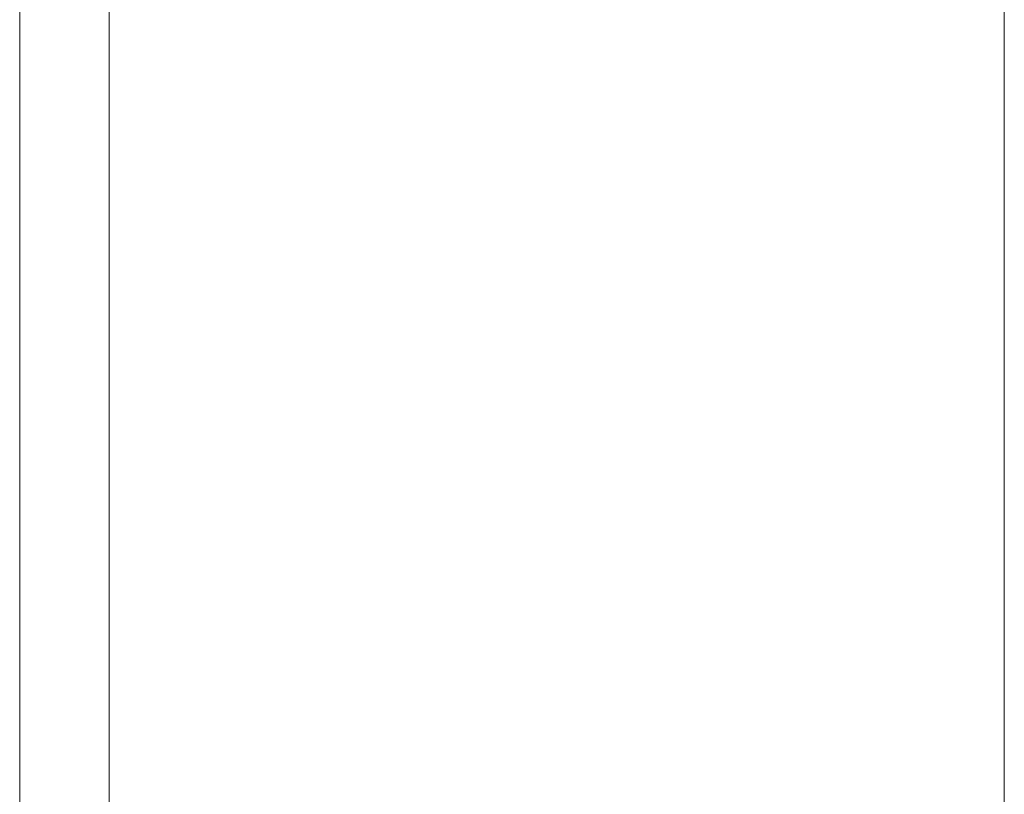
# Model space of a CAD drawing. Units: millimetres. Extents: x -4877 to 25393, y -9500 to 2228.
# Drawn here: x 7079 to 7081, y -1236 to -1233 of the extents above; entities that cross this region are included whole.
import ezdxf
from ezdxf.enums import TextEntityAlignment as Align

# ---------------------------------------------------------------- set-up
doc = ezdxf.new("R2010")
doc.units = ezdxf.units.MM
doc.layers.get('0').update_dxf_attribs({"lineweight": 0})
doc.layers.add('Componenti', color=7, linetype='Continuous', lineweight=0)
doc.layers.add('Etichette descrittive', color=252, linetype='Continuous')
doc.styles.get("Standard").update_dxf_attribs({"font": 'arial.ttf'})

# ---------------------------------------------------------------- blocks, each defined once
blk = doc.blocks.new('Accumuli - BPU')
blk.add_line((-46.3732, 68.3179), (-46.3732, 66.9179))
at = {"layer": 'Componenti'}
for p, q in [((-49.1236, 6.6807), (-49.1236, 89.6723)), ((-46.3736, 47.785), (-46.3736, 79.3394)), ((-48.8736, 47.8389), (-48.8736, 79.2929)), ((-48.8733, 68.2404), (-48.8733, 66.9954))]:
    blk.add_line(p, q, dxfattribs=at)
at = {"color": 252, "true_color": 0x939598, "flags": 4}
for tag in ['ACCUMULO_001', 'ACCUMULO_002', 'ACCUMULO_003']:
    blk.add_attdef(tag, text='', height=2.5, dxfattribs=at).set_placement((-52.4243, 4.7238), align=Align.TOP_LEFT)
at = {"layer": 'Etichette descrittive', "flags": 4}
for tag, p in [('ACQUA_CALDA', (-65.4065, 96.9044)), ('RICIRCOLO', (-61.4916, 85.398)), ('MANDATA_SANITARIO', (-72.4581, 79.9634)), ('SONDA_ACS_SUP', (-68.3192, 69.9829)), ('SONDA_ACS_INF', (-67.4059, 60.1299)), ('RITORNO_SANITARIO', (-72.4198, 46.1141)), ('ACQUA_FREDDA', (-67.2132, 40.9361)), ('MANDATA_RISC', (-14.6077, 30.1102)), ('SONDA_PUF_1', (-65.4376, 30.0659)), ('SONDA_SUP', (-72.4618, 25.9084)), ('RESISTENZA_ELETT', (-15.8236, 18.2952)), ('SONDA_INF', (-72.4618, 16.7372)), ('SONDA_PUF_2', (-65.4376, 12.5814)), ('RITORNO_RISC', (-14.8788, 12.101))]:
    blk.add_attdef(tag, p, '', height=1.5, dxfattribs=at)

msp = doc.modelspace()

# ---------------------------------------------------------------- block references
msp.add_blockref('Accumuli - BPU', (7127.7219, -1301.9983))

doc.saveas('drawing.dxf')
